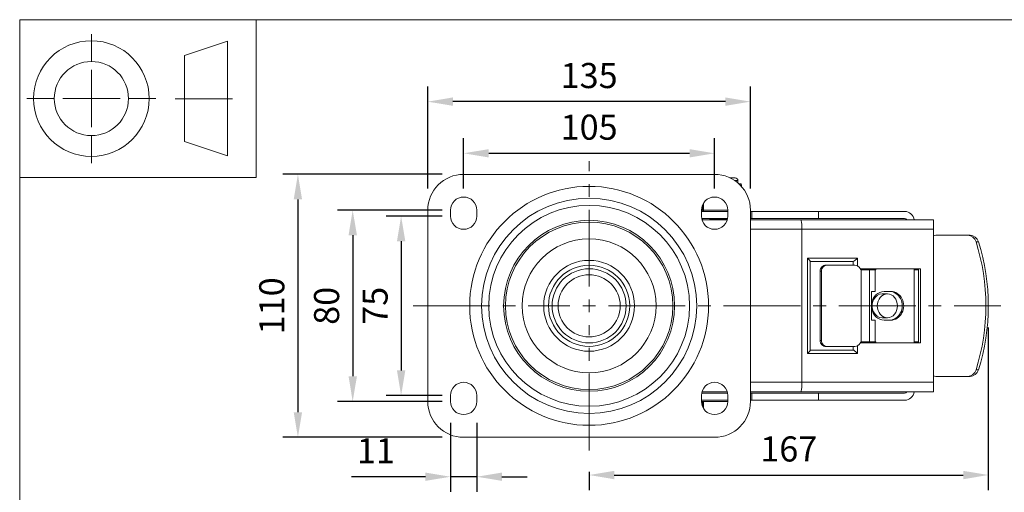
# Model space of a CAD drawing. Units: millimetres. Extents: x 10 to 287, y 10 to 200.
# Drawn here: x 10 to 147, y 134 to 200 of the extents above; entities that cross this region are included whole.
import ezdxf

# ---------------------------------------------------------------- set-up
doc = ezdxf.new("R2010")
doc.units = ezdxf.units.MM
doc.header["$LTSCALE"] = 0.75
doc.linetypes.add('CENTER2', pattern=[28.575, 19.05, -3.175, 3.175, -3.175])
for name, color, linetype, lineweight in [('FD_Dimensions', 7, 'Continuous', 13), ('Smart Centers', 7, 'CENTER2', 13), ('TITLEBLOCK', 7, 'Continuous', 18), ('Visible', 7, 'Continuous', 13), ('Visible Narrow', 7, 'Continuous', 13)]:
    doc.layers.add(name, color=color, linetype=linetype, lineweight=lineweight)
doc.styles.get("Standard").update_dxf_attribs({"font": 'Arial.ttf'})
doc.dimstyles.new('Dim-ISO-25', dxfattribs={"dimtxt": 3.5, "dimasz": 3.5, "dimexe": 2.1, "dimexo": 3, "dimgap": 1.4, "dimtad": 1, "dimdec": 4, "dimdsep": 46, "dimtxsty": 'Standard', "dimcen": 0, "dimadec": 4, "dimazin": 2, "dimtp": 0.1, "dimtm": 0.1, "dimtfac": 1, "dimtdec": 4, "dimtmove": 0, "dimatfit": 3, "dimfxl": 1, "dimarcsym": 0})

# ---------------------------------------------------------------- blocks, each defined once
blk = doc.blocks.new('BIL C&W DRAWING SHEET')
at = {"layer": 'TITLEBLOCK', "lineweight": 13}
for p, q in [((-267, 184.17), (-267, 188)), ((-254, 185), (-248, 187)), ((-248, 187), (-248, 171)), ((-254, 183), (-254, 185)), ((-267, 179), (-267, 183)), ((-254, 179), (-254, 183)), ((-254, 183), (-254, 175)), ((-272.17, 179), (-276, 179)), ((-267, 179), (-271, 179)), ((-267, 179), (-263, 179)), ((-267, 179), (-267, 175)), ((-258, 179), (-261.83, 179)), ((-247.3, 178.97), (-255.3, 178.97)), ((-254, 175), (-254, 179)), ((-254, 173), (-254, 175)), ((-267, 173.83), (-267, 170)), ((-248, 171), (-254, 173))]:
    blk.add_line(p, q, dxfattribs=at)
for points in [[(-277, 190), (0, 190), (0, 0), (-277, 0)], [(-277, 190), (-244, 190), (-244, 168), (-277, 168)]]:
    blk.add_lwpolyline(points, close=True, dxfattribs=at)
for radius in [8.06, 5.17]:
    blk.add_circle((-267, 179), radius, dxfattribs=at)
blk = doc.blocks.new('*U5')
at = {"layer": 'Smart Centers', "color": 0, "ltscale": 0.75, "transparency": 16777216}
for p, q in [((0, 2.68), (0, 20.16)), ((-24.56, 0), (-2.68, 0)), ((2.68, 0), (57.43, 0)), ((0, -20.16), (0, -2.68))]:
    blk.add_line(p, q, dxfattribs=at)
at = {"layer": 'Smart Centers', "color": 0, "linetype": 'Continuous', "ltscale": 0.75, "transparency": 16777216}
for p, q in [((-0.89, 0), (0.89, 0)), ((0, -0.89), (0, 0.89))]:
    blk.add_line(p, q, dxfattribs=at)
blk = doc.blocks.new('*D20')
at = {"layer": 'Defpoints', "color": 0, "transparency": 16777216}
for p in [(71.91, 172.6), (63.19, 147.6), (71.91, 147.6)]:
    blk.add_point(p, dxfattribs=at)
at = {"layer": 'FD_Dimensions', "color": 0, "lineweight": -2, "transparency": 16777216}
for p, q in [((68.91, 172.6), (61.09, 172.6)), ((63.19, 169.1), (63.19, 151.1)), ((68.91, 147.6), (61.09, 147.6))]:
    blk.add_line(p, q, dxfattribs=at)
at = {"layer": 'FD_Dimensions', "color": 0, "transparency": 16777216}
for points in [[(62.61, 169.1), (63.78, 169.1), (63.19, 172.6)], [(62.61, 151.1), (63.78, 151.1), (63.19, 147.6)]]:
    blk.add_solid(points, dxfattribs=at)
at = {"layer": 'FD_Dimensions', "color": 0, "transparency": 16777216, "insert": (60.01, 160.1), "char_height": 3.5, "attachment_point": 5, "rotation": 90}
blk.add_mtext('75', dxfattribs=at)
blk = doc.blocks.new('*D21')
at = {"layer": 'Defpoints', "color": 0, "transparency": 16777216}
for p in [(71.91, 173.44), (56.44, 146.77), (71.91, 146.77)]:
    blk.add_point(p, dxfattribs=at)
at = {"layer": 'FD_Dimensions', "color": 0, "lineweight": -2, "transparency": 16777216}
for p, q in [((68.91, 173.44), (54.34, 173.44)), ((56.44, 169.94), (56.44, 150.27)), ((68.91, 146.77), (54.34, 146.77))]:
    blk.add_line(p, q, dxfattribs=at)
at = {"layer": 'FD_Dimensions', "color": 0, "transparency": 16777216}
for points in [[(55.86, 169.94), (57.03, 169.94), (56.44, 173.44)], [(55.86, 150.27), (57.03, 150.27), (56.44, 146.77)]]:
    blk.add_solid(points, dxfattribs=at)
at = {"layer": 'FD_Dimensions', "color": 0, "transparency": 16777216, "insert": (53.25, 160.1), "char_height": 3.5, "attachment_point": 5, "rotation": 90}
blk.add_mtext('80', dxfattribs=at)
blk = doc.blocks.new('*D22')
at = {"layer": 'Defpoints', "color": 0, "transparency": 16777216}
for p in [(71.91, 178.44), (48.8, 141.77), (71.91, 141.77)]:
    blk.add_point(p, dxfattribs=at)
at = {"layer": 'FD_Dimensions', "color": 0, "lineweight": -2, "transparency": 16777216}
for p, q in [((68.91, 178.44), (46.7, 178.44)), ((48.8, 174.94), (48.8, 145.27)), ((68.91, 141.77), (46.7, 141.77))]:
    blk.add_line(p, q, dxfattribs=at)
at = {"layer": 'FD_Dimensions', "color": 0, "transparency": 16777216}
for points in [[(48.21, 174.94), (49.38, 174.94), (48.8, 178.44)], [(48.21, 145.27), (49.38, 145.27), (48.8, 141.77)]]:
    blk.add_solid(points, dxfattribs=at)
at = {"layer": 'FD_Dimensions', "color": 0, "transparency": 16777216, "insert": (45.61, 160.1), "char_height": 3.5, "attachment_point": 5, "rotation": 90}
blk.add_mtext('110', dxfattribs=at)
blk = doc.blocks.new('*D23')
at = {"layer": 'Defpoints', "color": 0, "transparency": 16777216}
for p in [(106.91, 181.37), (71.91, 173.44), (106.91, 173.44)]:
    blk.add_point(p, dxfattribs=at)
at = {"layer": 'FD_Dimensions', "color": 0, "lineweight": -2, "transparency": 16777216}
for p, q in [((71.91, 176.44), (71.91, 183.47)), ((106.91, 176.44), (106.91, 183.47)), ((75.41, 181.37), (103.41, 181.37))]:
    blk.add_line(p, q, dxfattribs=at)
at = {"layer": 'FD_Dimensions', "color": 0, "transparency": 16777216}
for points in [[(75.41, 181.95), (75.41, 180.79), (71.91, 181.37)], [(103.41, 181.95), (103.41, 180.79), (106.91, 181.37)]]:
    blk.add_solid(points, dxfattribs=at)
at = {"layer": 'FD_Dimensions', "color": 0, "transparency": 16777216, "insert": (89.41, 184.56), "char_height": 3.5, "attachment_point": 5}
blk.add_mtext('105', dxfattribs=at)
blk = doc.blocks.new('*D24')
at = {"layer": 'Defpoints', "color": 0, "transparency": 16777216}
for p in [(66.91, 188.57), (66.91, 173.44), (111.91, 173.44)]:
    blk.add_point(p, dxfattribs=at)
at = {"layer": 'FD_Dimensions', "color": 0, "lineweight": -2, "transparency": 16777216}
for p, q in [((66.91, 176.44), (66.91, 190.67)), ((111.91, 176.44), (111.91, 190.67)), ((108.41, 188.57), (70.41, 188.57))]:
    blk.add_line(p, q, dxfattribs=at)
at = {"layer": 'FD_Dimensions', "color": 0, "transparency": 16777216}
for points in [[(70.41, 189.16), (70.41, 187.99), (66.91, 188.57)], [(108.41, 189.16), (108.41, 187.99), (111.91, 188.57)]]:
    blk.add_solid(points, dxfattribs=at)
at = {"layer": 'FD_Dimensions', "color": 0, "transparency": 16777216, "insert": (89.41, 191.76), "char_height": 3.5, "attachment_point": 5}
blk.add_mtext('135', dxfattribs=at)
blk = doc.blocks.new('*D25')
at = {"layer": 'Defpoints', "color": 0, "transparency": 16777216}
for p in [(145.08, 160.1), (89.41, 139.94), (145.08, 136.51)]:
    blk.add_point(p, dxfattribs=at)
at = {"layer": 'FD_Dimensions', "color": 0, "lineweight": -2, "transparency": 16777216}
for p, q in [((145.08, 157.1), (145.08, 134.41)), ((89.41, 136.94), (89.41, 134.41)), ((92.91, 136.51), (141.58, 136.51))]:
    blk.add_line(p, q, dxfattribs=at)
at = {"layer": 'FD_Dimensions', "color": 0, "transparency": 16777216}
for points in [[(92.91, 137.09), (92.91, 135.92), (89.41, 136.51)], [(141.58, 137.09), (141.58, 135.92), (145.08, 136.51)]]:
    blk.add_solid(points, dxfattribs=at)
at = {"layer": 'FD_Dimensions', "color": 0, "transparency": 16777216, "insert": (117.25, 139.69), "char_height": 3.5, "attachment_point": 5}
blk.add_mtext('167', dxfattribs=at)
blk = doc.blocks.new('*D26')
at = {"layer": 'Defpoints', "color": 0, "transparency": 16777216}
for p in [(70.08, 146.77), (73.75, 146.77), (70.08, 136.27)]:
    blk.add_point(p, dxfattribs=at)
at = {"layer": 'FD_Dimensions', "color": 0, "lineweight": -2, "transparency": 16777216}
for p, q in [((70.08, 143.77), (70.08, 134.17)), ((73.75, 143.77), (73.75, 134.17)), ((66.58, 136.27), (56.27, 136.27)), ((73.75, 136.27), (70.08, 136.27)), ((77.25, 136.27), (80.75, 136.27))]:
    blk.add_line(p, q, dxfattribs=at)
at = {"layer": 'FD_Dimensions', "color": 0, "transparency": 16777216}
for points in [[(66.58, 136.85), (66.58, 135.69), (70.08, 136.27)], [(77.25, 136.85), (77.25, 135.69), (73.75, 136.27)]]:
    blk.add_solid(points, dxfattribs=at)
at = {"layer": 'FD_Dimensions', "color": 0, "transparency": 16777216, "insert": (59.67, 139.43), "char_height": 3.5, "attachment_point": 5}
blk.add_mtext('11', dxfattribs=at)

msp = doc.modelspace()

# ---------------------------------------------------------------- linework, layer by layer
at = {"layer": 'Visible'}
for p, q in [((71.912232, 178.435251), (106.912232, 178.435251)), ((109.787232, 177.935251), (109.091681, 177.935251)), ((110.162232, 177.234922), (110.162232, 177.560251)), ((110.494887, 177.101918), (110.311578, 177.101918)), ((110.661554, 176.743209), (110.661554, 176.935251)), ((66.912232, 146.768585), (66.912232, 173.435251)), ((70.078898, 172.601918), (70.078898, 173.435251)), ((73.745565, 173.435251), (73.745565, 172.601918)), ((105.078898, 172.601918), (105.078898, 173.435251)), ((108.745565, 173.268585), (105.078898, 173.268585)), ((108.745565, 173.435251), (108.745565, 172.601918)), ((111.912232, 173.435251), (111.912232, 146.768585)), ((112.078898, 173.268585), (111.912232, 173.268585)), ((112.078898, 173.268585), (121.412232, 173.268585)), ((112.078898, 173.268585), (112.078898, 172.268585)), ((133.412232, 173.268585), (121.412232, 173.268585)), ((108.715007, 172.268585), (105.109456, 172.268585)), ((108.676066, 172.101918), (105.148397, 172.101918)), ((111.912232, 172.268585), (112.078898, 172.268585)), ((118.929291, 172.101918), (111.912232, 172.101918)), ((121.412232, 172.268585), (112.078898, 172.268585)), ((137.412232, 172.101918), (118.929291, 172.101918)), ((121.412232, 172.268585), (133.412232, 172.268585)), ((137.412232, 172.101918), (137.412232, 170.768585)), ((119.078898, 149.435251), (119.078898, 170.768585)), ((137.412232, 149.435251), (137.412232, 170.768585)), ((142.215805, 169.935251), (137.783764, 169.935251)), ((142.557831, 169.935251), (142.215805, 169.935251)), ((120.24903, 166.281018), (120.24903, 153.922818)), ((126.249915, 166.268585), (120.24903, 166.268585)), ((126.249915, 165.768585), (126.249915, 166.268585)), ((121.625173, 155.268585), (121.625173, 164.935251)), ((121.809857, 155.268585), (121.809857, 164.935251)), ((122.622468, 165.768585), (122.437784, 165.768585)), ((126.470252, 165.768585), (122.622468, 165.768585)), ((127.216636, 165.268585), (135.624488, 165.268585)), ((127.496768, 165.101918), (128.53305, 165.101918)), ((129.280258, 165.101918), (128.53305, 165.101918)), ((128.994152, 165.101918), (128.994152, 165.268585)), ((129.280258, 165.101918), (129.412232, 165.101918)), ((129.412232, 165.101918), (129.412232, 165.268585)), ((134.744125, 165.268585), (134.744125, 165.101918)), ((135.069141, 165.101918), (134.744125, 165.101918)), ((134.744125, 155.101918), (134.744125, 165.101918)), ((134.75451, 165.101918), (134.75451, 165.268585)), ((135.08104, 165.101918), (135.069141, 165.101918)), ((135.08104, 165.101918), (135.08104, 165.268585)), ((135.093131, 165.101918), (135.08104, 165.101918)), ((135.328993, 165.101918), (135.093131, 165.101918)), ((135.328993, 165.268585), (135.328993, 154.935251)), ((135.624488, 165.268585), (135.624488, 154.935251)), ((128.785926, 158.101918), (128.785926, 162.101918)), ((128.785926, 162.101918), (129.280258, 162.101918)), ((131.468595, 162.101918), (130.562523, 162.101918)), ((131.005052, 161.768585), (130.285229, 161.768585)), ((129.280258, 158.101918), (128.785926, 158.101918)), ((131.005052, 158.435251), (130.285229, 158.435251)), ((130.562523, 158.101918), (131.468595, 158.101918)), ((120.24903, 153.935251), (126.249915, 153.935251)), ((122.437784, 154.435251), (122.622468, 154.435251)), ((122.622468, 154.435251), (126.470252, 154.435251)), ((126.249915, 154.435251), (126.249915, 153.935251)), ((135.624488, 154.935251), (127.216636, 154.935251)), ((128.53305, 155.101918), (127.496768, 155.101918)), ((128.53305, 155.101918), (129.280258, 155.101918)), ((128.994152, 154.935251), (128.994152, 155.101918)), ((129.412232, 155.101918), (129.280258, 155.101918)), ((129.412232, 154.935251), (129.412232, 155.101918)), ((134.744125, 155.101918), (135.069141, 155.101918)), ((134.744125, 155.101918), (134.744125, 154.935251)), ((134.75451, 154.935251), (134.75451, 155.101918)), ((135.069141, 155.101918), (135.08104, 155.101918)), ((135.08104, 155.101918), (135.093131, 155.101918)), ((135.08104, 154.935251), (135.08104, 155.101918)), ((135.093131, 155.101918), (135.328993, 155.101918)), ((137.783764, 150.268585), (142.215805, 150.268585)), ((142.215805, 150.268585), (142.557831, 150.268585)), ((137.412232, 149.435251), (137.412232, 148.101918)), ((70.078898, 146.768585), (70.078898, 147.601918)), ((73.745565, 147.601918), (73.745565, 146.768585)), ((105.078898, 146.768585), (105.078898, 147.601918)), ((105.078898, 146.935251), (108.745565, 146.935251)), ((105.109456, 147.935251), (108.715007, 147.935251)), ((105.148397, 148.101918), (108.676066, 148.101918)), ((108.745565, 147.601918), (108.745565, 146.768585)), ((111.912232, 148.101918), (118.929291, 148.101918)), ((112.078898, 147.935251), (111.912232, 147.935251)), ((111.912232, 146.935251), (112.078898, 146.935251)), ((112.078898, 147.935251), (121.412232, 147.935251)), ((112.078898, 147.935251), (112.078898, 146.935251)), ((121.412232, 146.935251), (112.078898, 146.935251)), ((118.929291, 148.101918), (137.412232, 148.101918)), ((133.412232, 147.935251), (121.412232, 147.935251)), ((121.412232, 146.935251), (133.412232, 146.935251)), ((105.226566, 146.768585), (105.078898, 146.768585)), ((105.226566, 146.768585), (105.370904, 146.768585)), ((108.745565, 146.768585), (105.370904, 146.768585)), ((106.912232, 141.768585), (71.912232, 141.768585))]:
    msp.add_line(p, q, dxfattribs=at)
at = {"layer": 'Visible', "extrusion": (0, 0, -1)}
for radius in [15, 14, 11.920549, 11.666667, 9.333333, 6.333333, 4.333333]:
    msp.add_circle((-89.412232, 160.101918), radius, dxfattribs=at)
at = {"layer": 'Visible'}
for centre, radius, start, end in [((71.912232, 173.435251), 5, 90, 180), ((133.412232, 171.935251), 1.333333, 7.18075578, 90), ((107.565792, 178.757712), 6.65734, 271.23462449, 279.78813321), ((127.498341, 165.420501), 0.318587, 245.40252807, 269.71710841), ((127.498341, 154.783335), 0.318587, 90.28289159, 114.59747193), ((133.412232, 148.268585), 1.333333, 270, 352.81924422), ((71.912232, 146.768585), 5, 180, 270)]:
    msp.add_arc(centre, radius, start, end, dxfattribs=at)
at = {"layer": 'Visible', "extrusion": (0, 0, -1)}
for centre, radius, start, end in [((-106.912232, 173.435251), 5, 90, 180), ((-109.787232, 177.560251), 0.375, 90, 180), ((-110.494887, 176.935251), 0.166667, 90, 180), ((-71.912232, 173.435251), 1.833333, 0, 180), ((-106.912232, 173.435251), 1.833333, 0, 180), ((-71.912232, 172.601918), 1.833333, 180, 0), ((-106.912232, 172.601918), 1.833333, 180, 0), ((-133.412232, 171.935251), 0.333333, 90, 150), ((-71.912232, 147.601918), 1.833333, 0, 180), ((-106.912232, 147.601918), 1.833333, 0, 180), ((-133.412232, 148.268585), 0.333333, 210, 270), ((-71.912232, 146.768585), 1.833333, 180, 0), ((-106.912232, 146.768585), 1.833333, 180, 0), ((-106.912232, 146.768585), 5, 180, 270)]:
    msp.add_arc(centre, radius, start, end, dxfattribs=at)
for centre, major_axis, ratio, start_param, end_param in [((118.929291, 170.768585), (0, 1.333333), 0.1122056691, 0, 1.5707963268), ((137.783764, 168.601918), (0, 1.333333), 0.9118917525, -0.3105401396, 0), ((142.215805, 168.601918), (0, 1.333333), 0.9118917525, 0, 1.2371445223), ((119.853281, 160.101918), (0, 27.287879), 0.9118917525, 1.2371445223, 1.9044481313), ((119.74903, 166.768585), (-0.496882, 0.496882), 0.1122056691, 1.6825346274, 3.029854353), ((126.737482, 166.768585), (0.496882, 0.496882), 0.1122056691, 1.4590580262, 3.029854353), ((122.622468, 164.935251), (0, 0.833333), 0.9751328558, 4.7123889804, 6.2831853072), ((126.470252, 164.935251), (0, 0.833333), 0.9751328558, 0, 1.1278852827), ((131.275152, 160.101918), (0, 2), 0.9060718903, 0, 3.1415926536), ((130.285229, 160.101918), (0, 1.666667), 0.8417502441, 3.1415926536, 6.2831853072), ((131.005052, 160.101918), (0, 1.666667), 0.8417502441, 3.1415926536, 9.4247779608), ((122.622468, 155.268585), (0, 0.833333), 0.9751328558, 3.1415926536, 4.7123889804), ((126.470252, 155.268585), (0, 0.833333), 0.9751328558, 2.0137073709, 3.1415926536), ((142.215805, 151.601918), (0, 1.333333), 0.9118917525, 1.9044481313, 3.1415926536), ((137.783764, 151.601918), (0, 1.333333), 0.9118917525, 3.1415926536, 3.4521327932), ((118.929291, 149.435251), (0, 1.333333), 0.1122056691, 1.5707963268, 3.1415926536)]:
    msp.add_ellipse(centre, major_axis=major_axis, ratio=ratio, start_param=start_param, end_param=end_param, dxfattribs=at)
at = {"layer": 'Visible'}
for centre, major_axis, ratio, start_param, end_param in [((142.557831, 168.601918), (0, 1.333333), 0.9118917525, -1.2371445223, 0), ((120.195307, 160.101918), (0, 27.287879), 0.9118917525, 4.3787371759, 5.0460407849), ((122.437784, 164.935251), (0, 0.833333), 0.9751328558, 0, 1.5707963268), ((127.498132, 165.435251), (0, 0.333333), 0.9751328558, 2.0137073709, 2.7220628952), ((130.562523, 160.101918), (0, 2), 0.9060718903, 0, 1.372400792), ((131.468595, 160.101918), (0, 2), 0.9060718903, 3.1415926536, 6.2831853072), ((130.562523, 160.101918), (0, 2), 0.9060718903, 1.7691918616, 3.1415926536), ((122.437784, 155.268585), (0, 0.833333), 0.9751328558, 1.5707963268, 3.1415926536), ((119.74903, 153.435251), (0.496882, 0.496882), 0.1122056691, 4.824127281, 6.1714470066), ((126.737482, 153.435251), (-0.496882, 0.496882), 0.1122056691, 4.6006506798, 6.1714470066), ((127.498132, 154.768585), (0, 0.333333), 0.9751328558, 0.4195297583, 1.1278852826), ((142.557831, 151.601918), (0, 1.333333), 0.9118917525, 3.1415926536, 4.3787371759)]:
    msp.add_ellipse(centre, major_axis=major_axis, ratio=ratio, start_param=start_param, end_param=end_param, dxfattribs=at)
for points in [[(105.116608, 172.235606), (105.14022, 172.246599), (105.205606, 172.257592), (105.307195, 172.268585)], [(105.315344, 172.101918), (105.250299, 172.139626), (105.185247, 172.177321), (105.12019, 172.215007)]]:
    msp.add_open_spline(points, degree=3, dxfattribs=at)
msp.add_open_spline([(108.411042, 172.268585), (108.296097, 172.257326), (108.152621, 172.246067), (107.987103, 172.234808), (107.57257, 172.206611), (107.028959, 172.178414), (106.556948, 172.150216), (106.287449, 172.134117), (106.044685, 172.118017), (105.85546, 172.101918)], degree=3, knots=[61.8809039764, 61.8809039764, 61.8809039764, 61.8809039764, 62.2447149253, 62.2447149253, 62.2447149253, 63.155868185, 63.155868185, 63.155868185, 63.6760997786, 63.6760997786, 63.6760997786, 63.6760997786], dxfattribs=at)
at = {"layer": 'Visible Narrow'}
for p, q in [((110.162232, 177.560251), (109.737895, 177.560251)), ((110.482946, 176.935251), (110.639225, 176.935251)), ((110.639225, 176.935251), (110.661554, 176.935251)), ((110.639225, 176.935251), (110.639225, 176.768346)), ((105.370904, 173.435251), (105.370904, 174.427934)), ((105.226566, 173.435251), (105.078898, 173.435251)), ((105.226566, 174.156114), (105.226566, 173.435251)), ((105.226566, 173.435251), (105.370904, 173.435251)), ((105.370904, 173.268585), (105.370904, 173.435251)), ((108.745565, 173.435251), (105.370904, 173.435251)), ((121.412232, 173.268585), (121.412232, 172.268585)), ((111.912232, 170.768585), (119.078898, 170.768585)), ((119.078898, 170.768585), (137.412232, 170.768585)), ((143.36461, 169.038579), (143.706635, 169.038579)), ((119.85984, 166.768585), (119.85984, 153.435251)), ((126.848292, 166.768585), (119.85984, 166.768585)), ((126.848292, 165.672915), (126.848292, 166.768585)), ((121.625173, 164.935251), (121.809857, 164.935251)), ((127.365732, 165.130824), (127.365732, 155.073011)), ((128.53305, 165.101918), (128.53305, 155.101918)), ((129.280258, 165.101918), (129.280258, 162.101918)), ((129.280258, 158.101918), (129.280258, 155.101918)), ((121.809857, 155.268585), (121.625173, 155.268585)), ((126.848292, 153.435251), (126.848292, 154.530921)), ((119.85984, 153.435251), (126.848292, 153.435251)), ((143.706635, 151.165257), (143.36461, 151.165257)), ((119.078898, 149.435251), (111.912232, 149.435251)), ((137.412232, 149.435251), (119.078898, 149.435251)), ((121.412232, 147.935251), (121.412232, 146.935251)), ((105.226566, 146.768585), (105.226566, 146.047722)), ((105.370904, 145.775902), (105.370904, 146.768585))]:
    msp.add_line(p, q, dxfattribs=at)
for radius in [16.658312, 5.166667]:
    msp.add_circle((89.412232, 160.101918), radius, dxfattribs=at)
at = {"layer": 'Visible Narrow', "extrusion": (0, 0, -1)}
msp.add_circle((-89.412232, 160.101918), 5.666667, dxfattribs=at)
for centre, start_param, end_param in [((110.494887, 176.935251), 0, 1.5707963268), ((105.370904, 173.435251), 3.1415926536, 4.7123889804)]:
    msp.add_ellipse(centre, major_axis=(0, 0.166667), ratio=0.8660254038, start_param=start_param, end_param=end_param, dxfattribs=at)

# ---------------------------------------------------------------- block references
at = {"layer": 'Smart Centers', "ltscale": 0.75}
msp.add_blockref('*U5', (89.412232, 160.101918), dxfattribs=at)
at = {"layer": 'TITLEBLOCK'}
msp.add_blockref('BIL C&W DRAWING SHEET', (287, 10), dxfattribs=at)

# ---------------------------------------------------------------- dimensions: what is measured, and where the dimension line sits
at = {"layer": 'FD_Dimensions'}
for base, p1, p2, picture, middle in [((66.912232, 188.574955), (111.912232, 173.435251), (66.912232, 173.435251), '*D24', (89.412232, 191.763154)), ((106.912232, 181.368388), (71.912232, 173.435251), (106.912232, 173.435251), '*D23', (89.412232, 184.555393)), ((145.078898, 136.505547), (89.412232, 139.943606), (145.078898, 160.101918), '*D25', (117.245565, 139.692553)), ((70.078898, 136.268585), (73.745565, 146.768585), (70.078898, 146.768585), '*D26', (59.674635, 139.425747))]:
    dim = msp.add_linear_dim(base=base, p1=p1, p2=p2, dimstyle='Dim-ISO-25', override={"dimlfac": 3, "dimclrd": 0, "dimclre": 0}, dxfattribs=at)
    dim.commit()
    dim.dimension.update_dxf_attribs({"geometry": picture, "text_midpoint": middle})
for base, p1, p2, picture, middle in [((48.798158, 141.768585), (71.912232, 178.435251), (71.912232, 141.768585), '*D22', (45.611153, 160.101918)), ((56.441698, 146.768585), (71.912232, 173.435251), (71.912232, 146.768585), '*D21', (53.254693, 160.101918)), ((63.19179, 147.601918), (71.912232, 172.601918), (71.912232, 147.601918), '*D20', (60.011947, 160.101918))]:
    dim = msp.add_linear_dim(base=base, p1=p1, p2=p2, angle=90, dimstyle='Dim-ISO-25', override={"dimlfac": 3, "dimclrd": 0, "dimclre": 0}, dxfattribs=at)
    dim.commit()
    dim.dimension.update_dxf_attribs({"geometry": picture, "text_midpoint": middle})

doc.saveas('drawing.dxf')
